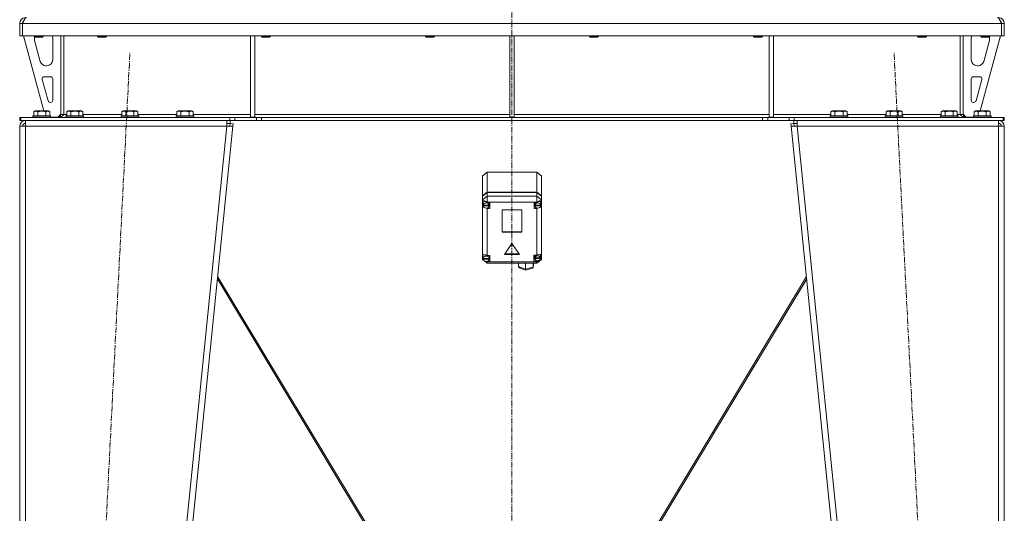
# Model space of a CAD drawing. Units: millimetres. Extents: x 0 to 30637, y -7 to 21000.
# Drawn here: x 3909 to 5249, y 14076 to 14748 of the extents above; entities that cross this region are included whole.
import ezdxf

# ---------------------------------------------------------------- set-up
doc = ezdxf.new("R2010")
doc.units = ezdxf.units.MM
doc.linetypes.add('K5LT_AXLED', pattern=[12, 7.5, -1.5, 1.5, -1.5])
doc.linetypes.add('K5LT_THIN', pattern=[0])
for name, color, linetype, true_color in [('OSI', 2, 'Continuous', 0xffff00), ('R', 1, 'Continuous', 0xff0000), ('WELDING', 7, 'Continuous', 0xffffff)]:
    doc.layers.add(name, color=color, linetype=linetype, true_color=true_color)

msp = doc.modelspace()

# ---------------------------------------------------------------- linework, layer by layer
at = {"layer": 'OSI', "color": 30, "linetype": 'K5LT_AXLED', "lineweight": 18, "true_color": 0xff8000}
for p, q in [((4578.7, 16641.8), (4578.7, 13425.8)), ((3948.7, 12523.9), (4058.7, 14702.7)), ((5208.8, 12523.9), (5098.7, 14702.7))]:
    msp.add_line(p, q, dxfattribs=at)
at = {"layer": 'R', "color": 7, "linetype": 'K5LT_THIN', "lineweight": 18}
for p, q in [((3908.7, 14742.8), (3912.7, 14742.8)), ((3908.7, 14742.8), (3908.7, 14725.8)), ((3912.7, 14742.8), (3912.7, 14725.8)), ((5244.7, 14742.8), (3912.7, 14742.8)), ((3912.7, 14725.8), (3912.7, 14742.8)), ((5248.7, 14742.8), (5244.7, 14742.8)), ((5244.7, 14742.8), (5244.7, 14725.8)), ((5244.7, 14742.8), (5244.7, 14725.8)), ((5248.7, 14742.8), (5248.7, 14725.8)), ((3908.7, 14725.8), (3912.7, 14725.8)), ((5244.7, 14725.8), (3912.7, 14725.8)), ((3913.7, 14725.8), (3941.4, 14623.8)), ((3928.7, 14725.8), (3928.7, 14724.9)), ((3940.7, 14724.9), (3928.7, 14724.9)), ((3928.7, 14724.9), (3929.7, 14724.3)), ((3928.7, 14722.8), (3928.7, 14721.9)), ((3929, 14719.8), (3936.8, 14691.2)), ((3939.7, 14724.3), (3929.7, 14724.3)), ((3940.7, 14724.9), (3939.7, 14724.3)), ((3940.7, 14725.8), (3940.7, 14724.9)), ((3953.7, 14693.3), (3953.7, 14722.8)), ((3964.7, 14725.8), (3964.7, 14618.8)), ((3968.7, 14725.8), (3968.7, 14618.8)), ((4014.7, 14725.8), (4014.7, 14724.9)), ((4026.7, 14724.9), (4014.7, 14724.9)), ((4014.7, 14724.9), (4015.7, 14724.3)), ((4025.7, 14724.3), (4015.7, 14724.3)), ((4026.7, 14724.9), (4025.7, 14724.3)), ((4026.7, 14725.8), (4026.7, 14724.9)), ((4222.7, 14725.8), (4222.7, 14615.3)), ((4228.7, 14725.8), (4228.7, 14615.3)), ((4237.9, 14725.8), (4237.9, 14724.9)), ((4249.9, 14724.9), (4237.9, 14724.9)), ((4237.9, 14724.9), (4238.9, 14724.3)), ((4248.9, 14724.3), (4238.9, 14724.3)), ((4249.9, 14724.9), (4248.9, 14724.3)), ((4249.9, 14725.8), (4249.9, 14724.9)), ((4461.1, 14725.8), (4461.1, 14724.9)), ((4473.1, 14724.9), (4461.1, 14724.9)), ((4461.1, 14724.9), (4462.1, 14724.3)), ((4472.1, 14724.3), (4462.1, 14724.3)), ((4473.1, 14724.9), (4472.1, 14724.3)), ((4473.1, 14725.8), (4473.1, 14724.9)), ((4575.7, 14725.8), (4575.7, 14615.3)), ((4581.7, 14725.8), (4581.7, 14615.3)), ((4684.3, 14725.8), (4684.3, 14724.9)), ((4696.3, 14724.9), (4684.3, 14724.9)), ((4684.3, 14724.9), (4685.3, 14724.3)), ((4695.3, 14724.3), (4685.3, 14724.3)), ((4696.3, 14724.9), (4695.3, 14724.3)), ((4696.3, 14725.8), (4696.3, 14724.9)), ((4907.5, 14725.8), (4907.5, 14724.9)), ((4919.5, 14724.9), (4907.5, 14724.9)), ((4907.5, 14724.9), (4908.5, 14724.3)), ((4918.5, 14724.3), (4908.5, 14724.3)), ((4919.5, 14724.9), (4918.5, 14724.3)), ((4919.5, 14725.8), (4919.5, 14724.9)), ((4928.7, 14725.8), (4928.7, 14615.3)), ((4934.7, 14725.8), (4934.7, 14615.3)), ((5130.7, 14725.8), (5130.7, 14724.9)), ((5142.7, 14724.9), (5130.7, 14724.9)), ((5130.7, 14724.9), (5131.7, 14724.3)), ((5141.7, 14724.3), (5131.7, 14724.3)), ((5142.7, 14724.9), (5141.7, 14724.3)), ((5142.7, 14725.8), (5142.7, 14724.9)), ((5188.7, 14725.8), (5188.7, 14618.8)), ((5192.7, 14725.8), (5192.7, 14618.8)), ((5203.7, 14693.3), (5203.7, 14722.8)), ((5243.7, 14725.8), (5216, 14623.8)), ((5216.7, 14725.8), (5216.7, 14724.9)), ((5228.7, 14724.9), (5216.7, 14724.9)), ((5216.7, 14724.9), (5217.7, 14724.3)), ((5227.7, 14724.3), (5217.7, 14724.3)), ((5228.4, 14719.8), (5220.7, 14691.2)), ((5228.7, 14724.9), (5227.7, 14724.3)), ((5228.7, 14725.8), (5228.7, 14724.9)), ((5228.7, 14722.8), (5228.7, 14721.9)), ((5248.7, 14725.8), (5244.7, 14725.8)), ((3944.5, 14685.3), (3945.7, 14685.3)), ((5213, 14685.3), (5211.7, 14685.3)), ((3939.4, 14666.5), (3947.3, 14637.5)), ((3950.7, 14670.3), (3942.3, 14670.3)), ((3953.7, 14638.3), (3953.7, 14667.3)), ((5203.7, 14638.3), (5203.7, 14667.3)), ((5206.7, 14670.3), (5215.2, 14670.3)), ((5218.1, 14666.5), (5210.2, 14637.5)), ((3950.2, 14635.3), (3950.7, 14635.3)), ((5207.3, 14635.3), (5206.7, 14635.3)), ((3927.8, 14622.6), (3929.7, 14623.8)), ((3927.8, 14622.6), (3927.8, 14617.3)), ((3947.7, 14623.8), (3929.7, 14623.8)), ((3933.2, 14622.6), (3933.2, 14617.3)), ((3944.2, 14622.6), (3944.2, 14617.3)), ((3949.7, 14622.6), (3947.7, 14623.8)), ((3949.7, 14622.6), (3949.7, 14617.3)), ((3972.8, 14622.6), (3974.7, 14623.8)), ((3972.8, 14622.6), (3972.8, 14617.3)), ((3992.7, 14623.8), (3974.7, 14623.8)), ((3978.2, 14622.6), (3978.2, 14617.3)), ((3989.2, 14622.6), (3989.2, 14617.3)), ((3994.7, 14622.6), (3992.7, 14623.8)), ((3994.7, 14622.6), (3994.7, 14617.3)), ((4047.8, 14622.6), (4049.7, 14623.8)), ((4047.8, 14622.6), (4047.8, 14617.3)), ((4067.7, 14623.8), (4049.7, 14623.8)), ((4053.2, 14622.6), (4053.2, 14617.3)), ((4064.2, 14622.6), (4064.2, 14617.3)), ((4069.7, 14622.6), (4067.7, 14623.8)), ((4069.7, 14622.6), (4069.7, 14617.3)), ((4122.8, 14622.6), (4124.7, 14623.8)), ((4122.8, 14622.6), (4122.8, 14617.3)), ((4142.7, 14623.8), (4124.7, 14623.8)), ((4128.2, 14622.6), (4128.2, 14617.3)), ((4139.2, 14622.6), (4139.2, 14617.3)), ((4144.7, 14622.6), (4142.7, 14623.8)), ((4144.7, 14622.6), (4144.7, 14617.3)), ((5012.8, 14622.6), (5014.7, 14623.8)), ((5012.8, 14622.6), (5012.8, 14617.3)), ((5032.7, 14623.8), (5014.7, 14623.8)), ((5018.2, 14622.6), (5018.2, 14617.3)), ((5029.2, 14622.6), (5029.2, 14617.3)), ((5034.7, 14622.6), (5032.7, 14623.8)), ((5034.7, 14622.6), (5034.7, 14617.3)), ((5087.8, 14622.6), (5089.7, 14623.8)), ((5087.8, 14622.6), (5087.8, 14617.3)), ((5107.7, 14623.8), (5089.7, 14623.8)), ((5093.2, 14622.6), (5093.2, 14617.3)), ((5104.2, 14622.6), (5104.2, 14617.3)), ((5109.7, 14622.6), (5107.7, 14623.8)), ((5109.7, 14622.6), (5109.7, 14617.3)), ((5162.8, 14622.6), (5164.7, 14623.8)), ((5162.8, 14622.6), (5162.8, 14617.3)), ((5182.7, 14623.8), (5164.7, 14623.8)), ((5168.2, 14622.6), (5168.2, 14617.3)), ((5179.2, 14622.6), (5179.2, 14617.3)), ((5184.7, 14622.6), (5182.7, 14623.8)), ((5184.7, 14622.6), (5184.7, 14617.3)), ((5207.8, 14622.6), (5209.7, 14623.8)), ((5207.8, 14622.6), (5207.8, 14617.3)), ((5227.7, 14623.8), (5209.7, 14623.8)), ((5213.2, 14622.6), (5213.2, 14617.3)), ((5224.2, 14622.6), (5224.2, 14617.3)), ((5229.7, 14622.6), (5227.7, 14623.8)), ((5229.7, 14622.6), (5229.7, 14617.3)), ((3908.7, 14610.8), (3908.7, 14614.8)), ((3908.7, 14614.8), (3910.2, 14614.8)), ((3908.7, 14610.8), (3910.2, 14610.8)), ((3910.2, 14614.8), (4194.6, 14614.8)), ((3910.2, 14610.8), (3910.2, 14614.8)), ((3910.2, 14610.8), (4194.6, 14610.8)), ((3916.7, 14602.8), (3916.7, 14610.8)), ((3926.7, 14617), (3926.9, 14617.3)), ((3926.7, 14617), (3926.7, 14615.1)), ((3950.7, 14617), (3926.7, 14617)), ((3950.7, 14615.1), (3926.7, 14615.1)), ((3926.7, 14615.1), (3926.9, 14614.8)), ((3950.5, 14617.3), (3926.9, 14617.3)), ((3950.7, 14617), (3950.5, 14617.3)), ((3950.7, 14615.1), (3950.5, 14614.8)), ((3950.7, 14617), (3950.7, 14615.1)), ((3950.7, 14615.3), (3960.7, 14615.3)), ((3960.7, 14615.3), (3964.7, 14619.3)), ((3964.7, 14618.8), (3968.7, 14618.8)), ((3968.7, 14618.8), (3972.8, 14618.8)), ((3971.7, 14617), (3971.9, 14617.3)), ((3971.7, 14617), (3971.7, 14615.1)), ((3995.7, 14617), (3971.7, 14617)), ((3995.7, 14615.1), (3971.7, 14615.1)), ((3971.7, 14615.1), (3971.9, 14614.8)), ((3995.5, 14617.3), (3971.9, 14617.3)), ((3994.7, 14618.8), (4047.8, 14618.8)), ((3995.7, 14617), (3995.5, 14617.3)), ((3995.7, 14615.1), (3995.5, 14614.8)), ((3995.7, 14617), (3995.7, 14615.1)), ((4046.7, 14617), (4046.9, 14617.3)), ((4046.7, 14617), (4046.7, 14615.1)), ((4070.7, 14617), (4046.7, 14617)), ((4070.7, 14615.1), (4046.7, 14615.1)), ((4046.7, 14615.1), (4046.9, 14614.8)), ((4070.5, 14617.3), (4046.9, 14617.3)), ((4069.7, 14618.8), (4122.8, 14618.8)), ((4070.7, 14617), (4070.5, 14617.3)), ((4070.7, 14615.1), (4070.5, 14614.8)), ((4070.7, 14617), (4070.7, 14615.1)), ((4121.7, 14617), (4121.9, 14617.3)), ((4121.7, 14617), (4121.7, 14615.1)), ((4145.7, 14617), (4121.7, 14617)), ((4145.7, 14615.1), (4121.7, 14615.1)), ((4121.7, 14615.1), (4121.9, 14614.8)), ((4145.5, 14617.3), (4121.9, 14617.3)), ((4144.7, 14618.8), (4222.7, 14618.8)), ((4145.7, 14617), (4145.5, 14617.3)), ((4145.7, 14615.1), (4145.5, 14614.8)), ((4145.7, 14617), (4145.7, 14615.1)), ((4190.7, 14610.8), (4190.7, 14602.8)), ((4190.7, 14606.8), (4195.1, 14606.8)), ((4194.6, 14614.8), (4201.7, 14614.8)), ((4194.6, 14614.8), (4194.6, 14610.8)), ((4201.7, 14610.8), (4194.6, 14610.8)), ((4194.7, 14603.2), (4195.1, 14606.8)), ((4195.1, 14610.8), (4195.1, 14606.8)), ((4195.1, 14606.8), (4199.1, 14606.4)), ((4199.1, 14606.4), (4198.7, 14602.8)), ((4230.8, 14614.8), (4201.7, 14614.8)), ((4201.7, 14614.8), (4201.7, 14610.8)), ((4230.8, 14610.8), (4201.7, 14610.8)), ((4222.7, 14615.3), (4228.7, 14615.3)), ((4228.7, 14618.8), (4575.7, 14618.8)), ((4230.8, 14614.8), (4237.9, 14614.8)), ((4230.8, 14614.8), (4230.8, 14610.8)), ((4237.9, 14610.8), (4230.8, 14610.8)), ((4919.6, 14614.8), (4237.9, 14614.8)), ((4237.9, 14614.8), (4237.9, 14610.8)), ((4919.6, 14610.8), (4237.9, 14610.8)), ((4575.7, 14615.3), (4581.7, 14615.3)), ((4581.7, 14618.8), (4928.7, 14618.8)), ((4919.6, 14614.8), (4919.6, 14610.8)), ((4919.6, 14614.8), (4926.7, 14614.8)), ((4926.7, 14610.8), (4919.6, 14610.8)), ((4955.8, 14614.8), (4926.7, 14614.8)), ((4926.7, 14614.8), (4926.7, 14610.8)), ((4955.8, 14610.8), (4926.7, 14610.8)), ((4928.7, 14615.3), (4934.7, 14615.3)), ((4934.7, 14618.8), (5012.8, 14618.8)), ((4955.8, 14614.8), (4962.9, 14614.8)), ((4955.8, 14610.8), (4955.8, 14614.8)), ((4962.9, 14610.8), (4955.8, 14610.8)), ((4958.4, 14606.4), (4962.3, 14606.8)), ((4958.4, 14606.4), (4958.7, 14602.8)), ((4962.3, 14606.8), (4962.3, 14610.8)), ((4962.3, 14606.8), (4966.8, 14606.8)), ((4962.7, 14603.2), (4962.3, 14606.8)), ((4962.9, 14610.8), (4962.9, 14614.8)), ((4962.9, 14614.8), (5247.3, 14614.8)), ((4962.9, 14610.8), (5247.3, 14610.8)), ((4966.8, 14602.8), (4966.8, 14610.8)), ((5011.7, 14617), (5011.9, 14617.3)), ((5011.7, 14617), (5011.7, 14615.1)), ((5035.7, 14617), (5011.7, 14617)), ((5035.7, 14615.1), (5011.7, 14615.1)), ((5011.7, 14615.1), (5011.9, 14614.8)), ((5035.5, 14617.3), (5011.9, 14617.3)), ((5034.7, 14618.8), (5087.8, 14618.8)), ((5035.7, 14617), (5035.5, 14617.3)), ((5035.7, 14615.1), (5035.5, 14614.8)), ((5035.7, 14617), (5035.7, 14615.1)), ((5086.7, 14617), (5086.9, 14617.3)), ((5086.7, 14617), (5086.7, 14615.1)), ((5110.7, 14617), (5086.7, 14617)), ((5110.7, 14615.1), (5086.7, 14615.1)), ((5086.7, 14615.1), (5086.9, 14614.8)), ((5110.5, 14617.3), (5086.9, 14617.3)), ((5109.7, 14618.8), (5162.8, 14618.8)), ((5110.7, 14617), (5110.5, 14617.3)), ((5110.7, 14615.1), (5110.5, 14614.8)), ((5110.7, 14617), (5110.7, 14615.1)), ((5161.7, 14617), (5161.9, 14617.3)), ((5161.7, 14617), (5161.7, 14615.1)), ((5185.7, 14617), (5161.7, 14617)), ((5185.7, 14615.1), (5161.7, 14615.1)), ((5161.7, 14615.1), (5161.9, 14614.8)), ((5185.5, 14617.3), (5161.9, 14617.3)), ((5184.7, 14618.8), (5188.7, 14618.8)), ((5185.7, 14617), (5185.5, 14617.3)), ((5185.7, 14615.1), (5185.5, 14614.8)), ((5185.7, 14617), (5185.7, 14615.1)), ((5192.7, 14618.8), (5188.7, 14618.8)), ((5192.7, 14619.3), (5196.7, 14615.3)), ((5206.7, 14615.3), (5196.7, 14615.3)), ((5206.7, 14617), (5206.9, 14617.3)), ((5206.7, 14617), (5206.7, 14615.1)), ((5230.7, 14617), (5206.7, 14617)), ((5230.7, 14615.1), (5206.7, 14615.1)), ((5206.7, 14615.1), (5206.9, 14614.8)), ((5230.5, 14617.3), (5206.9, 14617.3)), ((5230.7, 14617), (5230.5, 14617.3)), ((5230.7, 14615.1), (5230.5, 14614.8)), ((5230.7, 14617), (5230.7, 14615.1)), ((5240.7, 14610.8), (5240.7, 14602.8)), ((5248.7, 14614.8), (5247.3, 14614.8)), ((5247.3, 14610.8), (5247.3, 14614.8)), ((5248.7, 14610.8), (5247.3, 14610.8)), ((5248.7, 14610.8), (5248.7, 14614.8)), ((3908.7, 14602.8), (3916.7, 14602.8)), ((3908.7, 14602.8), (3908.7, 12629.8)), ((3913.9, 14603.1), (3912.7, 14602.8)), ((3912.7, 14602.8), (3912.7, 14602.8)), ((3916.7, 14603.2), (3913.9, 14603.1)), ((3916.7, 14602.8), (3916.7, 12629.8)), ((4190.7, 14602.8), (3916.7, 14602.8)), ((4190.7, 14602.8), (3990.7, 12629.8)), ((4198.7, 14602.8), (3998.7, 12629.8)), ((4190.7, 14602.8), (4194.7, 14603.2)), ((4190.7, 14602.8), (4198.7, 14602.8)), ((4194.7, 14603.2), (4198.7, 14602.8)), ((4962.7, 14603.2), (4958.7, 14602.8)), ((4958.7, 14602.8), (5158.7, 12629.8)), ((4958.7, 14602.8), (4966.8, 14602.8)), ((4962.7, 14603.2), (4966.8, 14602.8)), ((4966.8, 14602.8), (5166.8, 12629.8)), ((5240.7, 14602.8), (4966.8, 14602.8)), ((5240.9, 14603.2), (5240.7, 14603.2)), ((5240.7, 14602.8), (5248.7, 14602.8)), ((5240.7, 14602.8), (5240.7, 12629.8)), ((5243.5, 14603.1), (5240.9, 14603.2)), ((5243.9, 14603), (5243.5, 14603.1)), ((5244.7, 14602.8), (5243.9, 14603)), ((5248.7, 14602.8), (5248.7, 12629.8)), ((4538.7, 14535.3), (4544.7, 14540.2)), ((4612.7, 14540.2), (4544.7, 14540.2)), ((4544.7, 14540.2), (4544.7, 14513.4)), ((4612.7, 14540.2), (4618.7, 14535.3)), ((4612.7, 14513.4), (4612.7, 14540.2)), ((4538.7, 14508.4), (4538.7, 14535.3)), ((4618.7, 14535.3), (4618.7, 14508.4)), ((4538.7, 14508.4), (4544.7, 14513.4)), ((4538.7, 14507.8), (4544.7, 14512.8)), ((4544.7, 14513.4), (4612.7, 14513.4)), ((4544.7, 14512.8), (4612.7, 14512.8)), ((4544.7, 14512.8), (4544.7, 14507.8)), ((4612.7, 14513.4), (4618.7, 14508.4)), ((4612.7, 14512.8), (4618.7, 14507.8)), ((4612.7, 14507.8), (4612.7, 14512.8)), ((4538.7, 14507.8), (4538.7, 14508.4)), ((4544.7, 14507.8), (4538.7, 14502.8)), ((4538.7, 14502.8), (4538.7, 14507.8)), ((4538.7, 14498.8), (4538.7, 14502.8)), ((4544.7, 14499.4), (4538.7, 14502.8)), ((4538.7, 14497.9), (4538.7, 14498.8)), ((4540.5, 14500.6), (4539.5, 14498.5)), ((4544.7, 14507.8), (4544.7, 14499.4)), ((4544.7, 14507.8), (4612.7, 14507.8)), ((4544.7, 14499.4), (4544.7, 14499.2)), ((4612.7, 14499.4), (4544.7, 14499.4)), ((4548.7, 14499.2), (4544.7, 14499.2)), ((4544.7, 14499.2), (4544.7, 14499.1)), ((4547.9, 14498.4), (4547.8, 14499.2)), ((4548.7, 14490.9), (4548.7, 14499.2)), ((4608.9, 14490.9), (4608.9, 14499.2)), ((4608.9, 14499.2), (4612.7, 14499.2)), ((4609.8, 14499.2), (4609.7, 14498.4)), ((4618.7, 14502.8), (4612.7, 14507.8)), ((4612.7, 14507.8), (4612.7, 14499.4)), ((4618.7, 14502.8), (4612.7, 14499.4)), ((4612.7, 14499.2), (4612.7, 14499.4)), ((4612.7, 14499), (4612.7, 14499.2)), ((4617.3, 14500.5), (4617.1, 14500.7)), ((4618.1, 14498.4), (4617.3, 14500.5)), ((4618.7, 14508.4), (4618.7, 14507.8)), ((4618.7, 14507.8), (4618.7, 14502.8)), ((4618.7, 14502.8), (4618.7, 14499.5)), ((4618.7, 14499.5), (4618.7, 14497.3)), ((4538.7, 14426.8), (4538.7, 14497.9)), ((4538.7, 14497.9), (4539.5, 14496.1)), ((4538.7, 14497.9), (4539.6, 14495.6)), ((4539.5, 14498.5), (4539.5, 14498.4)), ((4539.5, 14495.6), (4539.5, 14498.4)), ((4539.5, 14496), (4539.5, 14495.4)), ((4539.5, 14496), (4539.5, 14495.6)), ((4539.5, 14495.6), (4539.5, 14495.2)), ((4547.8, 14495.4), (4539.5, 14495.4)), ((4539.5, 14494.6), (4539.5, 14495.2)), ((4539.5, 14495.2), (4547.8, 14495.2)), ((4539.5, 14494.6), (4547.8, 14494.6)), ((4543.4, 14491.6), (4544.7, 14491)), ((4544.7, 14491.7), (4544.7, 14491)), ((4544.7, 14491), (4544.7, 14490.9)), ((4544.7, 14490.9), (4548.7, 14490.9)), ((4544.7, 14490.9), (4544.7, 14426.8)), ((4547.8, 14495.4), (4547.8, 14496)), ((4547.8, 14495.2), (4547.8, 14494.6)), ((4547.8, 14494.2), (4548.7, 14494.2)), ((4547.9, 14495.6), (4547.9, 14498.4)), ((4565.2, 14489.3), (4565.2, 14458.8)), ((4592.2, 14489.3), (4565.2, 14489.3)), ((4592.2, 14458.8), (4592.2, 14489.3)), ((4609.8, 14494.2), (4608.9, 14494.2)), ((4612.7, 14490.9), (4608.9, 14490.9)), ((4609.7, 14495.6), (4609.7, 14498.4)), ((4609.7, 14496), (4609.7, 14495.4)), ((4609.7, 14496), (4609.7, 14495.6)), ((4609.7, 14495.6), (4609.7, 14495.2)), ((4618.1, 14495.4), (4609.7, 14495.4)), ((4609.7, 14494.6), (4609.7, 14495.2)), ((4609.7, 14495.2), (4618.1, 14495.2)), ((4609.7, 14494.6), (4618.1, 14494.6)), ((4612.7, 14491.7), (4612.7, 14491)), ((4612.7, 14491), (4614, 14491.6)), ((4612.7, 14490.9), (4612.7, 14491)), ((4612.7, 14427.4), (4612.7, 14490.9)), ((4618.1, 14495.6), (4618.1, 14498.4)), ((4618.1, 14496.1), (4618.7, 14497.3)), ((4618.1, 14495.7), (4618.7, 14497.3)), ((4618.1, 14495.4), (4618.1, 14496)), ((4618.1, 14495.2), (4618.1, 14494.6)), ((4618.7, 14497.3), (4618.7, 14421.6)), ((4565.2, 14459.4), (4592.2, 14459.4)), ((4565.2, 14458.8), (4592.2, 14458.8)), ((4578.7, 14443.4), (4568.3, 14428.5)), ((4589.1, 14428.5), (4578.7, 14443.4)), ((4538.7, 14425.1), (4538.7, 14426.8)), ((4538.7, 14421.6), (4538.7, 14425.1)), ((4538.7, 14425.1), (4539.2, 14424.1)), ((4538.7, 14425.1), (4539.2, 14423.7)), ((4539.6, 14421.1), (4538.7, 14421.6)), ((4538.7, 14421.6), (4539.9, 14420.6)), ((4540, 14428.1), (4539.2, 14426)), ((4539.2, 14423.2), (4539.2, 14426)), ((4539.2, 14423.3), (4539.2, 14422.7)), ((4539.2, 14423.2), (4539.2, 14423.3)), ((4539.2, 14423.1), (4539.2, 14423.2)), ((4539.2, 14422.1), (4539.2, 14422.7)), ((4548, 14422.7), (4539.2, 14422.7)), ((4539.2, 14422.1), (4548, 14422.1)), ((4541.1, 14419.6), (4544.7, 14416.6)), ((4544.7, 14418.2), (4543.4, 14419)), ((4543.8, 14419), (4544.7, 14418.6)), ((4544.7, 14426.8), (4544.7, 14426.7)), ((4548.6, 14426.8), (4544.7, 14426.8)), ((4544.7, 14419.1), (4544.7, 14418.6)), ((4544.7, 14418.6), (4544.7, 14418.5)), ((4544.7, 14418.5), (4548.6, 14418.5)), ((4544.7, 14418.5), (4544.7, 14418.2)), ((4548, 14426), (4547.9, 14426.8)), ((4547.9, 14421.8), (4548.6, 14421.8)), ((4548, 14423.2), (4548, 14426)), ((4548, 14422.7), (4548, 14423.3)), ((4548, 14423.2), (4548, 14423.1)), ((4548, 14422.7), (4548, 14422.1)), ((4548.6, 14418.5), (4548.6, 14426.8)), ((4568.3, 14428.5), (4589.1, 14428.5)), ((4568.7, 14429.1), (4588.7, 14429.1)), ((4608.6, 14427.4), (4612.7, 14427.4)), ((4608.6, 14419.1), (4608.6, 14427.4)), ((4609.7, 14422.4), (4608.6, 14422.4)), ((4612.7, 14419.1), (4608.6, 14419.1)), ((4609.7, 14427.4), (4609.6, 14426.6)), ((4609.6, 14423.8), (4609.6, 14426.6)), ((4609.6, 14424.3), (4609.6, 14423.7)), ((4609.6, 14424.3), (4609.6, 14423.8)), ((4609.6, 14423.8), (4609.6, 14423.3)), ((4617.5, 14423.7), (4609.6, 14423.7)), ((4609.6, 14422.7), (4609.6, 14423.3)), ((4609.6, 14423.3), (4617.5, 14423.3)), ((4609.6, 14422.7), (4617.5, 14422.7)), ((4613.6, 14427.8), (4612.7, 14427.3)), ((4612.7, 14427.3), (4612.7, 14427.4)), ((4618.7, 14421.6), (4612.7, 14418.2)), ((4618.7, 14421.6), (4612.7, 14416.6)), ((4612.7, 14420), (4612.7, 14419.1)), ((4612.7, 14419.1), (4614.3, 14420)), ((4612.7, 14419.1), (4612.7, 14419.1)), ((4612.7, 14418.2), (4612.7, 14419.1)), ((4616.1, 14428.7), (4613.6, 14427.8)), ((4617.9, 14428.2), (4616.1, 14428.7)), ((4616.7, 14428.6), (4616.7, 14428.7)), ((4617.6, 14426.6), (4616.7, 14428.6)), ((4617.5, 14423.4), (4618.6, 14426.4)), ((4617.5, 14423.7), (4617.5, 14424.3)), ((4617.5, 14423.3), (4617.5, 14422.7)), ((4617.6, 14423.8), (4617.6, 14426.6)), ((4617.6, 14424.1), (4618.6, 14426.4)), ((4618.6, 14426.5), (4617.9, 14428.2)), ((4618.6, 14426.4), (4618.6, 14426.5)), ((4618.6, 14426.4), (4618.6, 14426.5)), ((4544.7, 14418.2), (4544.7, 14416.6)), ((4544.7, 14418.2), (4612.7, 14418.2)), ((4612.7, 14416.6), (4544.7, 14416.6)), ((4587.7, 14411.9), (4587.7, 14416.6)), ((4587.7, 14411.9), (4597.2, 14408.3)), ((4587.7, 14411.6), (4587.7, 14411.9)), ((4588.8, 14410.3), (4587.7, 14411.6)), ((4588.8, 14410.3), (4597.3, 14407.1)), ((4597.2, 14408.3), (4597.2, 14416.6)), ((4597.2, 14408.3), (4607.6, 14411.1)), ((4597.2, 14407.9), (4597.2, 14408.3)), ((4597.3, 14407.1), (4597.2, 14407.9)), ((4597.3, 14407.1), (4606.5, 14409.6)), ((4597.3, 14407.1), (4597.3, 14407.1)), ((4606.5, 14409.6), (4607.5, 14410.6)), ((4607.5, 14410.6), (4607.6, 14410.9)), ((4607.6, 14411.1), (4607.6, 14416.6)), ((4607.6, 14410.9), (4608.3, 14416.6)), ((4607.6, 14411.1), (4608.3, 14416.6)), ((4607.6, 14410.9), (4607.6, 14411.1)), ((4612.7, 14418.2), (4612.7, 14416.6)), ((4177.7, 14395), (4475.1, 13900.9)), ((4477.7, 13900.9), (4178, 14398.5)), ((4679.8, 13900.9), (4979.4, 14398.5)), ((4979.8, 14395), (4682.3, 13900.9))]:
    msp.add_line(p, q, dxfattribs=at)
for centre, radius, start, end in [((3916.7, 14742.8), 8, 90, 180), ((3916.7, 14742.8), 4, 131.818, 180), ((5240.7, 14742.8), 8, 0, 90), ((5240.7, 14742.8), 4, 0, 48.182), ((3936.7, 14722.8), 8, 165.9692, 180), ((3936.7, 14721.9), 8, 180, 195.1893), ((3945.7, 14722.8), 8, 0, 22.0243), ((5211.7, 14722.8), 8, 157.9757, 180), ((5220.7, 14721.9), 8, 344.8107, 0), ((5220.7, 14722.8), 8, 0, 14.0308), ((3944.5, 14693.3), 8, 195.1893, 270), ((3945.7, 14693.3), 8, 270, 0), ((5211.7, 14693.3), 8, 180, 270), ((5213, 14693.3), 8, 270, 344.8107), ((3942.3, 14667.3), 3, 90, 195.1893), ((3950.7, 14667.3), 3, 0, 90), ((5206.7, 14667.3), 3, 90, 180), ((5215.2, 14667.3), 3, 344.8107, 90), ((3950.2, 14638.3), 3, 195.1893, 270), ((3950.7, 14638.3), 3, 270, 0), ((5206.7, 14638.3), 3, 180, 270), ((5207.3, 14638.3), 3, 270, 344.8107), ((3916.7, 14602.8), 8, 90, 180), ((3916.7, 14602.8), 4, 90, 180), ((3960.7, 14618.8), 4, 270, 0), ((5196.7, 14618.8), 4, 180, 270), ((5240.7, 14602.8), 8, 0, 90), ((5240.7, 14602.8), 4, 0, 90)]:
    msp.add_arc(centre, radius, start, end, dxfattribs=at)
for centre, major_axis, ratio, start_param, end_param in [((4543.7, 14495.6), (4.42, -4.42), 0.531153, 1.851261, 3.517525), ((4613.9, 14495.7), (-4.42, -4.42), 0.531153, 2.926076, 4.46337), ((4543.7, 14495), (4.18, 0), 0.828552, 0.116709, 3.024884), ((4543.7, 14495), (-4.18, 0), 0.828552, 0.108814, 3.032779), ((4543.7, 14495.6), (4.18, 0), 0.828552, 0, 0.116709), ((4543.7, 14495.6), (4.18, 0), 0.828552, 6.174371, 6.283185), ((4613.9, 14495), (4.22, 0), 0.828552, 0.11569, 3.025903), ((4613.9, 14495), (-4.22, 0), 0.828552, 0.115926, 3.025666), ((4613.9, 14495.6), (4.22, 0), 0.828552, 0, 0.11569), ((4613.9, 14495.6), (4.22, 0), 0.828552, 6.167259, 6.283185), ((4543.6, 14423.2), (4.42, -4.42), 0.531153, 1.836554, 3.426179), ((4543.6, 14422.6), (4.43, 0), 0.828552, 0.0202, 3.121393), ((4543.6, 14422.6), (-4.43, 0), 0.828552, 0.130342, 3.01125), ((4543.6, 14423.2), (4.43, 0), 0.828552, 0, 0.0202), ((4613.6, 14423.2), (4.01, 0), 0.828552, 0.160694, 2.980898), ((4613.6, 14423.2), (-4.01, 0), 0.828552, 0.154784, 2.986809), ((4613.6, 14423.8), (4.01, 0), 0.828552, 0, 0.160694), ((4613.6, 14423.8), (4.01, 0), 0.828552, 6.128401, 6.283185)]:
    msp.add_ellipse(centre, major_axis=major_axis, ratio=ratio, start_param=start_param, end_param=end_param, dxfattribs=at)
at = {"layer": 'WELDING', "color": 7, "linetype": 'K5LT_THIN', "lineweight": 18}
for p, q in [((3913.1, 14603), (3912.7, 14603)), ((3913.5, 14603), (3913.1, 14603)), ((3913.9, 14603.1), (3913.5, 14603)), ((5243.5, 14603.1), (5243.9, 14603)), ((5243.9, 14603), (5244.3, 14603)), ((5244.3, 14603), (5244.7, 14603))]:
    msp.add_line(p, q, dxfattribs=at)
for points in [[(3912.7, 14742.8), (3912.9, 14743.1), (3913.1, 14743.7), (3913.5, 14744.6), (3913.9, 14745.4), (3914.3, 14746.3), (3914.7, 14747.1), (3915.1, 14747.8), (3915.4, 14748.5), (3915.8, 14749.1), (3916.2, 14749.6), (3916.6, 14750), (3917, 14750.4), (3917.4, 14750.6), (3917.8, 14750.8), (3918, 14750.8), (3918.1, 14750.8)], [(5239.3, 14750.8), (5239.4, 14750.8), (5239.7, 14750.8), (5240.1, 14750.6), (5240.5, 14750.4), (5240.8, 14750), (5241.2, 14749.6), (5241.6, 14749.1), (5242, 14748.5), (5242.4, 14747.8), (5242.8, 14747.1), (5243.2, 14746.3), (5243.5, 14745.4), (5243.9, 14744.6), (5244.3, 14743.7), (5244.6, 14743.1), (5244.7, 14742.8)], [(3968.7, 14618.8), (3968.6, 14618.6), (3968.3, 14618.3), (3967.8, 14617.9), (3967.3, 14617.5), (3966.9, 14617), (3966.4, 14616.7), (3965.9, 14616.3), (3965.5, 14616), (3965, 14615.7), (3964.5, 14615.4), (3964.1, 14615.2), (3963.6, 14615), (3963.1, 14614.9), (3962.7, 14614.8), (3962.4, 14614.8), (3962.2, 14614.8)], [(5195.3, 14614.8), (5195.1, 14614.8), (5194.8, 14614.8), (5194.4, 14614.9), (5193.9, 14615), (5193.4, 14615.2), (5192.9, 14615.4), (5192.5, 14615.7), (5192, 14616), (5191.5, 14616.3), (5191.1, 14616.7), (5190.6, 14617), (5190.1, 14617.5), (5189.7, 14617.9), (5189.2, 14618.3), (5188.9, 14618.6), (5188.7, 14618.8)]]:
    msp.add_open_spline(points, degree=3, dxfattribs=at)
for points, knots in [([(3933.2, 14622.6), (3932.9, 14622.8), (3932.5, 14623), (3932, 14623.2), (3931.8, 14623.3), (3931.5, 14623.4), (3931.2, 14623.4), (3930.9, 14623.5), (3930.5, 14623.5), (3930.2, 14623.5), (3929.8, 14623.4), (3929.5, 14623.4), (3929.1, 14623.2), (3928.5, 14623), (3928, 14622.8), (3927.8, 14622.6)], [0, 0, 0, 0, 2.912728, 3.529104, 4.366059, 5.20805, 5.90491, 6.841792, 7.999747, 8.992853, 9.878966, 10.753647, 12.031595, 13.665019, 16, 16, 16, 16]), ([(3944.2, 14622.6), (3944, 14622.7), (3943.3, 14622.9), (3942.2, 14623.1), (3941.1, 14623.3), (3940.1, 14623.4), (3939.5, 14623.5), (3939, 14623.5), (3938.6, 14623.5), (3938.3, 14623.5), (3937.9, 14623.5), (3937.5, 14623.4), (3937, 14623.4), (3936.4, 14623.3), (3935.3, 14623.2), (3934.2, 14622.9), (3933.5, 14622.7), (3933.2, 14622.6)], [0, 0, 0, 0, 2.896048, 7.635036, 13.675312, 16.352744, 19.030177, 21.193346, 22.27493, 23.356515, 25.164905, 26.973294, 28.781684, 30.590074, 34.691771, 40.985529, 43.953237, 43.953237, 43.953237, 43.953237]), ([(3949.7, 14622.6), (3949.4, 14622.8), (3949, 14623), (3948.5, 14623.2), (3948.2, 14623.3), (3947.9, 14623.4), (3947.6, 14623.4), (3947.3, 14623.5), (3947, 14623.5), (3946.6, 14623.5), (3946.3, 14623.4), (3945.9, 14623.4), (3945.5, 14623.2), (3944.9, 14623), (3944.5, 14622.8), (3944.2, 14622.6)], [0, 0, 0, 0, 2.912728, 3.529104, 4.366059, 5.20805, 5.90491, 6.841792, 7.999747, 8.992853, 9.878966, 10.753647, 12.031595, 13.665019, 16, 16, 16, 16]), ([(3978.2, 14622.6), (3977.9, 14622.8), (3977.5, 14623), (3977, 14623.2), (3976.8, 14623.3), (3976.5, 14623.4), (3976.2, 14623.4), (3975.9, 14623.5), (3975.5, 14623.5), (3975.2, 14623.5), (3974.8, 14623.4), (3974.5, 14623.4), (3974.1, 14623.2), (3973.5, 14623), (3973, 14622.8), (3972.8, 14622.6)], [0, 0, 0, 0, 2.912728, 3.529104, 4.366059, 5.20805, 5.90491, 6.841792, 7.999747, 8.992853, 9.878966, 10.753647, 12.031595, 13.665019, 16, 16, 16, 16]), ([(3989.2, 14622.6), (3989, 14622.7), (3988.3, 14622.9), (3987.2, 14623.1), (3986.1, 14623.3), (3985.1, 14623.4), (3984.5, 14623.5), (3984, 14623.5), (3983.6, 14623.5), (3983.3, 14623.5), (3982.9, 14623.5), (3982.5, 14623.4), (3982, 14623.4), (3981.4, 14623.3), (3980.3, 14623.2), (3979.2, 14622.9), (3978.5, 14622.7), (3978.2, 14622.6)], [0, 0, 0, 0, 2.896048, 7.635036, 13.675312, 16.352744, 19.030177, 21.193346, 22.27493, 23.356515, 25.164905, 26.973294, 28.781684, 30.590074, 34.691771, 40.985529, 43.953237, 43.953237, 43.953237, 43.953237]), ([(3994.7, 14622.6), (3994.4, 14622.8), (3994, 14623), (3993.5, 14623.2), (3993.2, 14623.3), (3992.9, 14623.4), (3992.6, 14623.4), (3992.3, 14623.5), (3992, 14623.5), (3991.6, 14623.5), (3991.3, 14623.4), (3990.9, 14623.4), (3990.5, 14623.2), (3989.9, 14623), (3989.5, 14622.8), (3989.2, 14622.6)], [0, 0, 0, 0, 2.912728, 3.529104, 4.366059, 5.20805, 5.90491, 6.841792, 7.999747, 8.992853, 9.878966, 10.753647, 12.031595, 13.665019, 16, 16, 16, 16]), ([(4053.2, 14622.6), (4052.9, 14622.8), (4052.5, 14623), (4052, 14623.2), (4051.8, 14623.3), (4051.5, 14623.4), (4051.2, 14623.4), (4050.9, 14623.5), (4050.5, 14623.5), (4050.2, 14623.5), (4049.8, 14623.4), (4049.5, 14623.4), (4049.1, 14623.2), (4048.5, 14623), (4048, 14622.8), (4047.8, 14622.6)], [0, 0, 0, 0, 2.912728, 3.529104, 4.366059, 5.20805, 5.90491, 6.841792, 7.999747, 8.992853, 9.878966, 10.753647, 12.031595, 13.665019, 16, 16, 16, 16]), ([(4064.2, 14622.6), (4064, 14622.7), (4063.3, 14622.9), (4062.2, 14623.1), (4061.1, 14623.3), (4060.1, 14623.4), (4059.5, 14623.5), (4059, 14623.5), (4058.6, 14623.5), (4058.3, 14623.5), (4057.9, 14623.5), (4057.5, 14623.4), (4057, 14623.4), (4056.4, 14623.3), (4055.3, 14623.2), (4054.2, 14622.9), (4053.5, 14622.7), (4053.2, 14622.6)], [0, 0, 0, 0, 2.896048, 7.635036, 13.675312, 16.352744, 19.030177, 21.193346, 22.27493, 23.356515, 25.164905, 26.973294, 28.781684, 30.590074, 34.691771, 40.985529, 43.953237, 43.953237, 43.953237, 43.953237]), ([(4069.7, 14622.6), (4069.4, 14622.8), (4069, 14623), (4068.5, 14623.2), (4068.2, 14623.3), (4067.9, 14623.4), (4067.6, 14623.4), (4067.3, 14623.5), (4067, 14623.5), (4066.6, 14623.5), (4066.3, 14623.4), (4065.9, 14623.4), (4065.5, 14623.2), (4064.9, 14623), (4064.5, 14622.8), (4064.2, 14622.6)], [0, 0, 0, 0, 2.912728, 3.529104, 4.366059, 5.20805, 5.90491, 6.841792, 7.999747, 8.992853, 9.878966, 10.753647, 12.031595, 13.665019, 16, 16, 16, 16]), ([(4128.2, 14622.6), (4127.9, 14622.8), (4127.5, 14623), (4127, 14623.2), (4126.8, 14623.3), (4126.5, 14623.4), (4126.2, 14623.4), (4125.9, 14623.5), (4125.5, 14623.5), (4125.2, 14623.5), (4124.8, 14623.4), (4124.5, 14623.4), (4124.1, 14623.2), (4123.5, 14623), (4123, 14622.8), (4122.8, 14622.6)], [0, 0, 0, 0, 2.912728, 3.529104, 4.366059, 5.20805, 5.90491, 6.841792, 7.999747, 8.992853, 9.878966, 10.753647, 12.031595, 13.665019, 16, 16, 16, 16]), ([(4139.2, 14622.6), (4139, 14622.7), (4138.3, 14622.9), (4137.2, 14623.1), (4136.1, 14623.3), (4135.1, 14623.4), (4134.5, 14623.5), (4134, 14623.5), (4133.6, 14623.5), (4133.3, 14623.5), (4132.9, 14623.5), (4132.5, 14623.4), (4132, 14623.4), (4131.4, 14623.3), (4130.3, 14623.2), (4129.2, 14622.9), (4128.5, 14622.7), (4128.2, 14622.6)], [0, 0, 0, 0, 2.896048, 7.635036, 13.675312, 16.352744, 19.030177, 21.193346, 22.27493, 23.356515, 25.164905, 26.973294, 28.781684, 30.590074, 34.691771, 40.985529, 43.953237, 43.953237, 43.953237, 43.953237]), ([(4144.7, 14622.6), (4144.4, 14622.8), (4144, 14623), (4143.5, 14623.2), (4143.2, 14623.3), (4142.9, 14623.4), (4142.6, 14623.4), (4142.3, 14623.5), (4142, 14623.5), (4141.6, 14623.5), (4141.3, 14623.4), (4140.9, 14623.4), (4140.5, 14623.2), (4139.9, 14623), (4139.5, 14622.8), (4139.2, 14622.6)], [0, 0, 0, 0, 2.912728, 3.529104, 4.366059, 5.20805, 5.90491, 6.841792, 7.999747, 8.992853, 9.878966, 10.753647, 12.031595, 13.665019, 16, 16, 16, 16]), ([(5018.2, 14622.6), (5017.9, 14622.8), (5017.5, 14623), (5017, 14623.2), (5016.8, 14623.3), (5016.5, 14623.4), (5016.2, 14623.4), (5015.9, 14623.5), (5015.5, 14623.5), (5015.2, 14623.5), (5014.8, 14623.4), (5014.5, 14623.4), (5014.1, 14623.2), (5013.5, 14623), (5013, 14622.8), (5012.8, 14622.6)], [0, 0, 0, 0, 2.912728, 3.529104, 4.366059, 5.20805, 5.90491, 6.841792, 7.999747, 8.992853, 9.878966, 10.753647, 12.031595, 13.665019, 16, 16, 16, 16]), ([(5029.2, 14622.6), (5029, 14622.7), (5028.3, 14622.9), (5027.2, 14623.1), (5026.1, 14623.3), (5025.1, 14623.4), (5024.5, 14623.5), (5024, 14623.5), (5023.6, 14623.5), (5023.3, 14623.5), (5022.9, 14623.5), (5022.5, 14623.4), (5022, 14623.4), (5021.4, 14623.3), (5020.3, 14623.2), (5019.2, 14622.9), (5018.5, 14622.7), (5018.2, 14622.6)], [0, 0, 0, 0, 2.896048, 7.635036, 13.675312, 16.352744, 19.030177, 21.193346, 22.27493, 23.356515, 25.164905, 26.973294, 28.781684, 30.590074, 34.691771, 40.985529, 43.953237, 43.953237, 43.953237, 43.953237]), ([(5034.7, 14622.6), (5034.4, 14622.8), (5034, 14623), (5033.5, 14623.2), (5033.2, 14623.3), (5032.9, 14623.4), (5032.6, 14623.4), (5032.3, 14623.5), (5032, 14623.5), (5031.6, 14623.5), (5031.3, 14623.4), (5030.9, 14623.4), (5030.5, 14623.2), (5029.9, 14623), (5029.5, 14622.8), (5029.2, 14622.6)], [0, 0, 0, 0, 2.912728, 3.529104, 4.366059, 5.20805, 5.90491, 6.841792, 7.999747, 8.992853, 9.878966, 10.753647, 12.031595, 13.665019, 16, 16, 16, 16]), ([(5093.2, 14622.6), (5092.9, 14622.8), (5092.5, 14623), (5092, 14623.2), (5091.8, 14623.3), (5091.5, 14623.4), (5091.2, 14623.4), (5090.9, 14623.5), (5090.5, 14623.5), (5090.2, 14623.5), (5089.8, 14623.4), (5089.5, 14623.4), (5089.1, 14623.2), (5088.5, 14623), (5088, 14622.8), (5087.8, 14622.6)], [0, 0, 0, 0, 2.912728, 3.529104, 4.366059, 5.20805, 5.90491, 6.841792, 7.999747, 8.992853, 9.878966, 10.753647, 12.031595, 13.665019, 16, 16, 16, 16]), ([(5104.2, 14622.6), (5104, 14622.7), (5103.3, 14622.9), (5102.2, 14623.1), (5101.1, 14623.3), (5100.1, 14623.4), (5099.5, 14623.5), (5099, 14623.5), (5098.6, 14623.5), (5098.3, 14623.5), (5097.9, 14623.5), (5097.5, 14623.4), (5097, 14623.4), (5096.4, 14623.3), (5095.3, 14623.2), (5094.2, 14622.9), (5093.5, 14622.7), (5093.2, 14622.6)], [0, 0, 0, 0, 2.896048, 7.635036, 13.675312, 16.352744, 19.030177, 21.193346, 22.27493, 23.356515, 25.164905, 26.973294, 28.781684, 30.590074, 34.691771, 40.985529, 43.953237, 43.953237, 43.953237, 43.953237]), ([(5109.7, 14622.6), (5109.4, 14622.8), (5109, 14623), (5108.5, 14623.2), (5108.2, 14623.3), (5107.9, 14623.4), (5107.6, 14623.4), (5107.3, 14623.5), (5107, 14623.5), (5106.6, 14623.5), (5106.3, 14623.4), (5105.9, 14623.4), (5105.5, 14623.2), (5104.9, 14623), (5104.5, 14622.8), (5104.2, 14622.6)], [0, 0, 0, 0, 2.912728, 3.529104, 4.366059, 5.20805, 5.90491, 6.841792, 7.999747, 8.992853, 9.878966, 10.753647, 12.031595, 13.665019, 16, 16, 16, 16]), ([(5168.2, 14622.6), (5167.9, 14622.8), (5167.5, 14623), (5167, 14623.2), (5166.8, 14623.3), (5166.5, 14623.4), (5166.2, 14623.4), (5165.9, 14623.5), (5165.5, 14623.5), (5165.2, 14623.5), (5164.8, 14623.4), (5164.5, 14623.4), (5164.1, 14623.2), (5163.5, 14623), (5163, 14622.8), (5162.8, 14622.6)], [0, 0, 0, 0, 2.912728, 3.529104, 4.366059, 5.20805, 5.90491, 6.841792, 7.999747, 8.992853, 9.878966, 10.753647, 12.031595, 13.665019, 16, 16, 16, 16]), ([(5179.2, 14622.6), (5179, 14622.7), (5178.3, 14622.9), (5177.2, 14623.1), (5176.1, 14623.3), (5175.1, 14623.4), (5174.5, 14623.5), (5174, 14623.5), (5173.6, 14623.5), (5173.3, 14623.5), (5172.9, 14623.5), (5172.5, 14623.4), (5172, 14623.4), (5171.4, 14623.3), (5170.3, 14623.2), (5169.2, 14622.9), (5168.5, 14622.7), (5168.2, 14622.6)], [0, 0, 0, 0, 2.896048, 7.635036, 13.675312, 16.352744, 19.030177, 21.193346, 22.27493, 23.356515, 25.164905, 26.973294, 28.781684, 30.590074, 34.691771, 40.985529, 43.953237, 43.953237, 43.953237, 43.953237]), ([(5184.7, 14622.6), (5184.4, 14622.8), (5184, 14623), (5183.5, 14623.2), (5183.2, 14623.3), (5182.9, 14623.4), (5182.6, 14623.4), (5182.3, 14623.5), (5182, 14623.5), (5181.6, 14623.5), (5181.3, 14623.4), (5180.9, 14623.4), (5180.5, 14623.2), (5179.9, 14623), (5179.5, 14622.8), (5179.2, 14622.6)], [0, 0, 0, 0, 2.912728, 3.529104, 4.366059, 5.20805, 5.90491, 6.841792, 7.999747, 8.992853, 9.878966, 10.753647, 12.031595, 13.665019, 16, 16, 16, 16]), ([(5213.2, 14622.6), (5212.9, 14622.8), (5212.5, 14623), (5212, 14623.2), (5211.8, 14623.3), (5211.5, 14623.4), (5211.2, 14623.4), (5210.9, 14623.5), (5210.5, 14623.5), (5210.2, 14623.5), (5209.8, 14623.4), (5209.5, 14623.4), (5209.1, 14623.2), (5208.5, 14623), (5208, 14622.8), (5207.8, 14622.6)], [0, 0, 0, 0, 2.912728, 3.529104, 4.366059, 5.20805, 5.90491, 6.841792, 7.999747, 8.992853, 9.878966, 10.753647, 12.031595, 13.665019, 16, 16, 16, 16]), ([(5224.2, 14622.6), (5224, 14622.7), (5223.3, 14622.9), (5222.2, 14623.1), (5221.1, 14623.3), (5220.1, 14623.4), (5219.5, 14623.5), (5219, 14623.5), (5218.6, 14623.5), (5218.3, 14623.5), (5217.9, 14623.5), (5217.5, 14623.4), (5217, 14623.4), (5216.4, 14623.3), (5215.3, 14623.2), (5214.2, 14622.9), (5213.5, 14622.7), (5213.2, 14622.6)], [0, 0, 0, 0, 2.896048, 7.635036, 13.675312, 16.352744, 19.030177, 21.193346, 22.27493, 23.356515, 25.164905, 26.973294, 28.781684, 30.590074, 34.691771, 40.985529, 43.953237, 43.953237, 43.953237, 43.953237]), ([(5229.7, 14622.6), (5229.4, 14622.8), (5229, 14623), (5228.5, 14623.2), (5228.2, 14623.3), (5227.9, 14623.4), (5227.6, 14623.4), (5227.3, 14623.5), (5227, 14623.5), (5226.6, 14623.5), (5226.3, 14623.4), (5225.9, 14623.4), (5225.5, 14623.2), (5224.9, 14623), (5224.5, 14622.8), (5224.2, 14622.6)], [0, 0, 0, 0, 2.912728, 3.529104, 4.366059, 5.20805, 5.90491, 6.841792, 7.999747, 8.992853, 9.878966, 10.753647, 12.031595, 13.665019, 16, 16, 16, 16])]:
    msp.add_open_spline(points, degree=3, knots=knots, dxfattribs=at)

doc.saveas('drawing.dxf')
